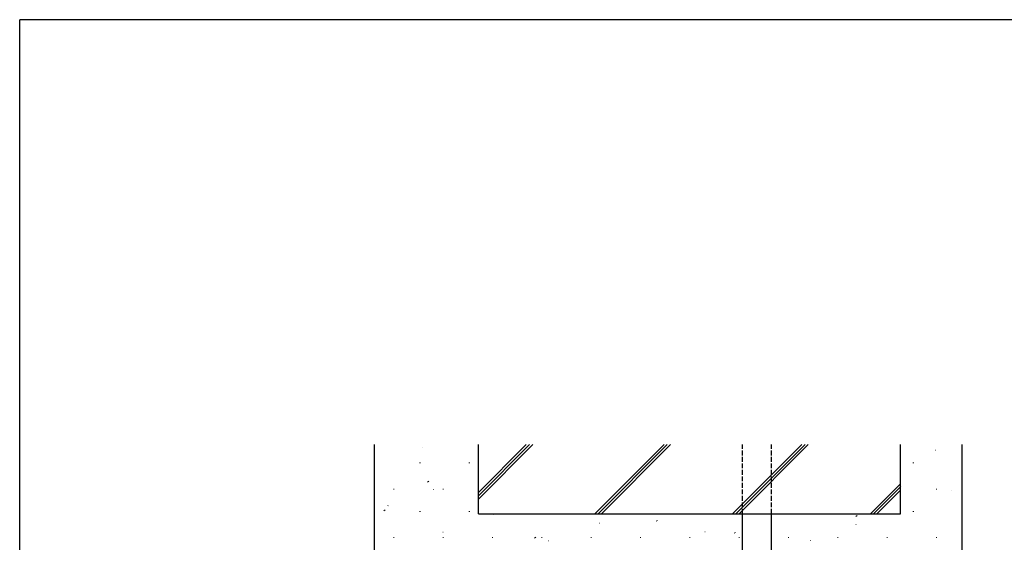
# Model space of a CAD drawing. Extents: x 0 to 1133, y 0 to 806.
# Drawn here: x 4 to 307, y 641 to 802 of the extents above; entities that cross this region are included whole.
import ezdxf

# ---------------------------------------------------------------- set-up
doc = ezdxf.new("R2010")
doc.units = 0
doc.linetypes.add('YHIDDEN_1', pattern=[4, 3, -1])
for name, color, linetype, lineweight in [('YKK_13', 4, 'CONTINUOUS', 30), ('YSS_K', 3, 'CONTINUOUS', 13), ('YSS_KE', 3, 'CONTINUOUS', 30)]:
    doc.layers.add(name, color=color, linetype=linetype, lineweight=lineweight)
doc.layers.add('YKK_ZWAK', color=7, linetype='CONTINUOUS')

# ---------------------------------------------------------------- blocks, each defined once
blk = doc.blocks.new('A201')
at = {"layer": 'YKK_ZWAK', "color": 254, "linetype": 'Continuous'}
for p in [(571.000014, 409.99951), (21.000001, 34.999501)]:
    blk.add_line(p, (21.000001, 409.99951), dxfattribs=at)

msp = doc.modelspace()

# ---------------------------------------------------------------- linework, layer by layer
at = {"layer": 'YKK_13', "linetype": 'YHIDDEN_1', "ltscale": 0.5}
for p, q in [((226.6, 649.7), (226.6, 671)), ((235.6, 649.7), (235.6, 671))]:
    msp.add_line(p, q, dxfattribs=at)
at = {"layer": 'YKK_13'}
for p, q in [((226.6, 630), (226.6, 649.7)), ((235.6, 630), (235.6, 649.7))]:
    msp.add_line(p, q, dxfattribs=at)
at = {"layer": 'YSS_K', "linetype": 'Continuous'}
for p, q in [((145.3, 656.24), (160.06, 671)), ((145.3, 655.24), (161.06, 671)), ((145.3, 654.24), (162.06, 671)), ((181.19, 649.7), (202.49, 671)), ((182.19, 649.7), (203.49, 671)), ((183.19, 649.7), (204.49, 671)), ((223.61, 649.7), (244.91, 671)), ((224.61, 649.7), (245.91, 671)), ((225.61, 649.7), (246.91, 671)), ((128.17, 670.19), (128.21, 670.2)), ((286.02, 669.27), (286.07, 669.28)), ((127.17, 665.38), (127.42, 665.38)), ((142.37, 665.38), (142.62, 665.38)), ((279.17, 665.38), (279.42, 665.38)), ((145.11, 661.98), (145.16, 662)), ((129.57, 659.48), (129.98, 659.76)), ((266.04, 649.7), (275.3, 658.96)), ((119.1, 657.3), (119.35, 657.3)), ((131.4, 657.13), (131.44, 657.14)), ((134.3, 657.3), (134.55, 657.3)), ((267.04, 649.7), (275.3, 657.96)), ((268.04, 649.7), (275.3, 656.96)), ((275.3, 657.99), (275.4, 658.06)), ((286.3, 657.3), (286.55, 657.3)), ((290.9, 656.79), (290.95, 656.81)), ((117.45, 652.19), (117.49, 652.2)), ((116.12, 650.58), (116.54, 650.86)), ((127.17, 650.43), (127.42, 650.43)), ((142.37, 650.43), (142.62, 650.43)), ((149.99, 649.51), (150.04, 649.52)), ((261.54, 648.88), (261.95, 649.16)), ((275.3, 651.27), (275.34, 651.28)), ((279.17, 650.43), (279.42, 650.43)), ((182.54, 646.83), (182.59, 646.84)), ((200.06, 647.37), (200.48, 647.65)), ((261.58, 646.41), (261.63, 646.43)), ((134.39, 643.98), (134.44, 644)), ((215.09, 644.15), (215.13, 644.16)), ((224.08, 643.68), (224.49, 643.95)), ((294.13, 643.73), (294.18, 643.75)), ((119.1, 642.35), (119.35, 642.35)), ((134.3, 642.35), (134.55, 642.35)), ((149.5, 642.35), (149.75, 642.35)), ((162.6, 642.17), (163.02, 642.44)), ((164.7, 642.35), (164.95, 642.35)), ((166.94, 641.3), (166.99, 641.32)), ((179.9, 642.35), (180.15, 642.35)), ((195.1, 642.35), (195.35, 642.35)), ((210.3, 642.35), (210.55, 642.35)), ((225.5, 642.35), (225.75, 642.35)), ((240.7, 642.35), (240.95, 642.35)), ((247.63, 641.47), (247.68, 641.49)), ((255.9, 642.35), (256.15, 642.35)), ((271.1, 642.35), (271.35, 642.35)), ((286.3, 642.35), (286.55, 642.35))]:
    msp.add_line(p, q, dxfattribs=at)
at = {"layer": 'YSS_KE'}
for p, q in [((113.3, 612.7), (113.3, 671)), ((145.3, 649.7), (145.3, 671)), ((275.3, 649.7), (275.3, 671)), ((294.3, 622.74), (294.3, 671)), ((145.3, 649.7), (275.3, 649.7))]:
    msp.add_line(p, q, dxfattribs=at)

# ---------------------------------------------------------------- block references
at = {"layer": 'YKK_ZWAK', "xscale": 2, "yscale": 2, "zscale": 2}
msp.add_blockref('A201', (-38, -18), dxfattribs=at)

doc.saveas('drawing.dxf')
